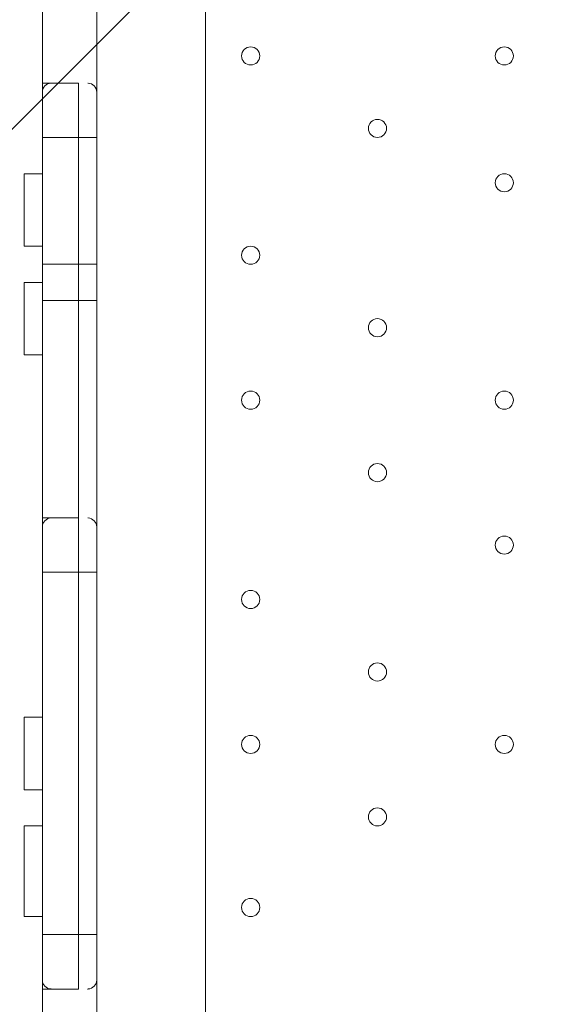
# Model space of a CAD drawing. Units: millimetres. Extents: x -3766 to 12500, y -11757 to 1876.
# Drawn here: x 5672 to 5856, y -6728 to -6383 of the extents above; entities that cross this region are included whole.
import ezdxf

# ---------------------------------------------------------------- set-up
doc = ezdxf.new("R2010")
doc.units = ezdxf.units.MM
doc.header["$MEASUREMENT"] = 0
doc.layers.add('Background', color=7, linetype='Continuous', lineweight=0)

# ---------------------------------------------------------------- blocks, each defined once
blk = doc.blocks.new('Block_5')
at = {"layer": 'Background', "color": 253, "lineweight": 9}
blk.add_line((5448.5, -6641.3), (8175.01, -3914.79), dxfattribs=at)

msp = doc.modelspace()

# ---------------------------------------------------------------- linework, layer by layer
at = {"layer": 'Background', "color": 7, "lineweight": 9}
for p, q in [((5698.51, -5947.67), (5698.51, -6792.22)), ((5736.61, -6792.22), (5736.61, -5947.67)), ((5736.61, -6792.22), (5736.61, -5947.67)), ((5698.51, -6411.22), (5698.51, -6328.67)), ((5679.46, -6404.87), (5679.46, -6335.02)), ((5682.63, -6404.87), (5682.5, -6404.87)), ((5695.53, -6404.87), (5695.4, -6404.87)), ((5679.46, -6423.92), (5679.46, -6411.22)), ((5698.51, -6423.92), (5698.51, -6411.22)), ((5679.46, -6423.92), (5679.46, -6423.92)), ((5679.46, -6423.92), (5679.46, -6468.37)), ((5679.46, -6423.92), (5679.46, -6423.92)), ((5692.16, -6423.92), (5679.46, -6423.92)), ((5692.16, -6423.92), (5698.51, -6423.92)), ((5698.51, -6468.37), (5698.51, -6423.92)), ((5673.11, -6462.02), (5673.11, -6436.62)), ((5679.46, -6436.62), (5673.11, -6436.62)), ((5679.46, -6462.02), (5673.11, -6462.02)), ((5679.46, -6468.37), (5679.46, -6468.37)), ((5679.46, -6481.07), (5679.46, -6468.37)), ((5679.46, -6468.37), (5679.46, -6468.37)), ((5692.16, -6468.37), (5679.46, -6468.37)), ((5692.16, -6468.37), (5698.51, -6468.37)), ((5673.11, -6500.12), (5673.11, -6474.72)), ((5679.46, -6474.72), (5673.11, -6474.72)), ((5679.46, -6481.07), (5679.46, -6481.07)), ((5679.46, -6481.07), (5679.46, -6563.62)), ((5679.46, -6481.07), (5679.46, -6481.07)), ((5692.16, -6481.07), (5679.46, -6481.07)), ((5698.51, -6563.62), (5698.51, -6481.07)), ((5679.46, -6500.12), (5673.11, -6500.12)), ((5692.16, -6557.27), (5679.46, -6557.27)), ((5682.63, -6557.27), (5682.5, -6557.27)), ((5692.16, -6576.32), (5692.16, -6557.27)), ((5695.53, -6557.28), (5695.4, -6557.27)), ((5679.46, -6576.32), (5679.46, -6563.62)), ((5698.51, -6576.32), (5698.51, -6563.62)), ((5679.46, -6576.32), (5679.46, -6576.32)), ((5679.46, -6576.32), (5679.46, -6703.32)), ((5679.46, -6576.32), (5679.46, -6576.32)), ((5692.16, -6576.32), (5679.46, -6576.32)), ((5692.16, -6576.32), (5698.51, -6576.32)), ((5698.51, -6703.32), (5698.51, -6576.32)), ((5673.11, -6652.52), (5673.11, -6627.12)), ((5679.46, -6627.12), (5673.11, -6627.12)), ((5679.46, -6652.52), (5673.11, -6652.52)), ((5673.11, -6696.97), (5673.11, -6665.22)), ((5679.46, -6665.22), (5673.11, -6665.22)), ((5679.46, -6696.97), (5673.11, -6696.97)), ((5679.46, -6703.32), (5679.46, -6703.32)), ((5679.46, -6716.02), (5679.46, -6703.32)), ((5679.46, -6703.32), (5679.46, -6703.32)), ((5692.16, -6703.32), (5679.46, -6703.32)), ((5692.16, -6703.32), (5698.51, -6703.32)), ((5698.51, -6716.02), (5698.51, -6703.32)), ((5698.51, -6792.22), (5698.51, -6716.02)), ((5679.46, -6792.22), (5679.46, -6722.37)), ((5692.16, -6722.37), (5679.46, -6722.37)), ((5682.44, -6722.36), (5682.57, -6722.37)), ((5695.33, -6722.37), (5695.47, -6722.37))]:
    msp.add_line(p, q, dxfattribs=at)
for points in [[(5679.46, -6557.27), (5679.46, -6481.07), (5679.46, -6468.37), (5679.46, -6423.92), (5679.46, -6404.87)], [(5679.46, -6557.27), (5679.46, -6481.07), (5679.46, -6468.37), (5679.46, -6423.92), (5679.46, -6404.87)], [(5692.16, -6404.87), (5679.46, -6404.87), (5679.46, -6423.92), (5679.46, -6468.37), (5679.46, -6481.07), (5679.46, -6557.27)], [(5692.16, -6557.27), (5692.16, -6481.07), (5692.16, -6468.37), (5692.16, -6423.92), (5692.16, -6404.87)], [(5692.16, -6557.27), (5692.16, -6481.07), (5692.16, -6468.37), (5692.16, -6423.92), (5692.16, -6404.87)], [(5692.16, -6404.87), (5692.16, -6423.92), (5692.16, -6468.37), (5692.16, -6481.07), (5692.16, -6557.27)], [(5698.51, -6481.07), (5698.51, -6481.07), (5698.51, -6468.37)], [(5698.51, -6481.07), (5698.51, -6481.07), (5692.16, -6481.07)], [(5679.46, -6557.27), (5679.46, -6576.32), (5679.46, -6703.32), (5679.46, -6722.37)], [(5679.46, -6722.37), (5679.46, -6703.32), (5679.46, -6576.32), (5679.46, -6557.27)], [(5679.46, -6557.27), (5679.46, -6576.32), (5679.46, -6703.32), (5679.46, -6722.37)], [(5692.16, -6557.27), (5692.16, -6576.32), (5692.16, -6703.32), (5692.16, -6722.37)], [(5692.16, -6557.27), (5692.16, -6576.32), (5692.16, -6703.32), (5692.16, -6722.37)], [(5692.16, -6722.37), (5692.16, -6703.32), (5692.16, -6576.32)]]:
    msp.add_lwpolyline(points, dxfattribs=at)
at = {"layer": 'Background', "color": 1, "lineweight": 9}
msp.add_open_spline([(10586.66, -684.61), (10586.66, -684.61), (10004.69, -684.61), (10004.69, -684.61), (9730.03, -377.84), (9331.13, -184.63), (8886.95, -184.63), (8886.95, -184.63), (8215.61, -184.63), (8215.61, -184.63), (7789.98, 485.89), (7041.46, 931.27), (6188.46, 931.27), (4862.98, 931.27), (3788.46, -143.24), (3788.46, -1468.73), (3788.46, -1505.52), (3789.6, -1542.05), (3791.24, -1578.44), (3740.24, -1630.68), (3692.32, -1685.87), (3647.57, -1743.69), (3509.24, -1499), (3343.45, -1267.77), (3151.4, -1054.2), (2473.17, -299.93), (1542.34, 153.97), (530.39, 223.93), (490.48, 226.68), (450.83, 228.04), (411.43, 228.04), (383.5, 228.04), (355.71, 227.34), (328.07, 225.99), (306.22, 226.37), (284.38, 226.82), (262.52, 226.82), (261.62, 226.82), (257.35, 226.82), (256.45, 226.82), (255.95, 226.82), (255.45, 226.78), (254.94, 226.78), (234.12, 226.76), (213.32, 226.35), (192.52, 225.99), (164.88, 227.34), (137.08, 228.04), (109.14, 228.04), (69.8, 228.04), (30.02, 226.68), (-9.82, 223.93), (-1021.78, 153.97), (-1952.61, -299.95), (-2630.78, -1054.17), (-3309.03, -1808.4), (-3661.89, -2782.04), (-3624.38, -3795.71), (-3599.14, -4477.67), (-3175.48, -5050.6), (-2585.7, -5299.54), (-2495.7, -5486.43), (-2367.83, -5651.47), (-2212.44, -5785.5), (-2598.7, -6021.91), (-2879.4, -6393.2), (-2981.33, -6848.48), (-2981.8, -6848.75), (-2990.83, -6859.35), (-2989.87, -6855.1), (-3441.68, -7113.55), (-3740.16, -7596.28), (-3740.16, -8154.09), (-3740.16, -8154.09), (-3740.16, -9234.34), (-3740.16, -9234.34), (-3740.16, -10037.93), (-3108.25, -10693.83), (-2314.26, -10732.46), (-2283.85, -10734.3), (-2253.28, -10735.52), (-2222.41, -10735.52), (-2222.41, -10735.52), (-2184.31, -10735.52), (-2184.31, -10735.52), (-1548.4, -10735.52), (-1005.3, -10339.62), (-787.05, -9781.01), (-787.05, -9781.01), (26.88, -9781.01), (26.88, -9781.01), (25.82, -9778.28), (24.93, -9775.48), (23.89, -9772.76), (23.89, -9772.76), (45.16, -9772.76), (45.16, -9772.76), (301.65, -10434.07), (943.61, -10903.16), (1695.54, -10903.16), (1695.54, -10903.16), (3746.58, -10903.16), (3746.58, -10903.16), (4130.51, -10903.16), (4485.59, -10780.53), (4775.62, -10572.85), (4775.62, -10572.85), (5267.26, -10570.23), (5267.26, -10570.23), (5633.66, -10921.19), (6130.33, -11137.23), (6677.75, -11137.23), (6677.75, -11137.23), (8912.96, -11137.23), (8912.96, -11137.23), (10039.61, -11137.23), (10952.97, -10223.86), (10952.97, -9097.21), (10952.97, -9097.21), (10952.97, -9001.96), (10952.97, -9001.96), (10952.97, -7875.31), (10039.61, -6961.94), (8912.96, -6961.94), (8912.96, -6961.94), (8511.39, -6964.56), (8511.39, -6964.56), (8539.65, -6849.62), (8554.93, -6729.57), (8554.93, -6605.89), (8554.93, -6605.89), (8554.93, -6116.72), (8554.93, -6116.72), (8554.93, -5733.18), (8410.78, -5383.47), (8173.94, -5118.3), (8173.94, -5118.3), (8173.94, -3781.51), (8173.94, -3781.51), (8173.94, -3781.51), (8886.95, -3781.51), (8886.95, -3781.51), (9331.13, -3781.51), (9730.03, -3588.3), (10004.69, -3281.53), (10004.69, -3281.53), (10586.66, -3281.53), (10586.66, -3281.53), (11138.94, -3281.53), (11586.66, -2833.8), (11586.66, -2281.52), (11586.66, -2281.52), (11586.66, -1684.62), (11586.66, -1684.62), (11586.66, -1132.34), (11138.94, -684.61), (10586.66, -684.61)], degree=3, knots=[0, 0, 0, 0, 1, 1, 1, 2, 2, 2, 3, 3, 3, 4, 4, 4, 5, 5, 5, 6, 6, 6, 7, 7, 7, 8, 8, 8, 9, 9, 9, 10, 10, 10, 11, 11, 11, 12, 12, 12, 13, 13, 13, 14, 14, 14, 15, 15, 15, 16, 16, 16, 17, 17, 17, 18, 18, 18, 19, 19, 19, 20, 20, 20, 21, 21, 21, 22, 22, 22, 23, 23, 23, 24, 24, 24, 25, 25, 25, 26, 26, 26, 27, 27, 27, 28, 28, 28, 29, 29, 29, 30, 30, 30, 31, 31, 31, 32, 32, 32, 33, 33, 33, 34, 34, 34, 35, 35, 35, 36, 36, 36, 37, 37, 37, 38, 38, 38, 39, 39, 39, 40, 40, 40, 41, 41, 41, 42, 42, 42, 43, 43, 43, 44, 44, 44, 45, 45, 45, 46, 46, 46, 47, 47, 47, 48, 48, 48, 49, 49, 49, 50, 50, 50, 51, 51, 51, 52, 52, 52, 52], dxfattribs=at)
at = {"layer": 'Background', "color": 7, "lineweight": 9}
for points in [[(5749.31, -6395.34), (5749.31, -6397.1), (5750.73, -6398.52), (5752.48, -6398.52), (5754.24, -6398.52), (5755.66, -6397.1), (5755.66, -6395.34), (5755.66, -6393.59), (5754.24, -6392.17), (5752.48, -6392.17), (5750.73, -6392.17), (5749.31, -6393.59), (5749.31, -6395.34)], [(5755.66, -6395.34), (5755.66, -6393.59), (5754.24, -6392.17), (5752.48, -6392.17), (5750.73, -6392.17), (5749.31, -6393.59), (5749.31, -6395.34), (5749.31, -6397.1), (5750.73, -6398.52), (5752.48, -6398.52), (5754.24, -6398.52), (5755.66, -6397.1), (5755.66, -6395.34)], [(5755.66, -6395.34), (5755.66, -6393.59), (5754.24, -6392.17), (5752.48, -6392.17), (5750.73, -6392.17), (5749.31, -6393.59), (5749.31, -6395.34), (5749.31, -6397.1), (5750.73, -6398.52), (5752.48, -6398.52), (5754.24, -6398.52), (5755.66, -6397.1), (5755.66, -6395.34)], [(5838.21, -6395.34), (5838.21, -6397.1), (5839.63, -6398.52), (5841.38, -6398.52), (5843.14, -6398.52), (5844.56, -6397.1), (5844.56, -6395.34), (5844.56, -6393.59), (5843.14, -6392.17), (5841.38, -6392.17), (5839.63, -6392.17), (5838.21, -6393.59), (5838.21, -6395.34)], [(5844.56, -6395.34), (5844.56, -6393.59), (5843.14, -6392.17), (5841.38, -6392.17), (5839.63, -6392.17), (5838.21, -6393.59), (5838.21, -6395.34), (5838.21, -6397.1), (5839.63, -6398.52), (5841.38, -6398.52), (5843.14, -6398.52), (5844.56, -6397.1), (5844.56, -6395.34)], [(5844.56, -6395.34), (5844.56, -6393.59), (5843.14, -6392.17), (5841.38, -6392.17), (5839.63, -6392.17), (5838.21, -6393.59), (5838.21, -6395.34), (5838.21, -6397.1), (5839.63, -6398.52), (5841.38, -6398.52), (5843.14, -6398.52), (5844.56, -6397.1), (5844.56, -6395.34)], [(5793.76, -6420.74), (5793.76, -6422.5), (5795.18, -6423.92), (5796.93, -6423.92), (5798.69, -6423.92), (5800.11, -6422.5), (5800.11, -6420.74), (5800.11, -6418.99), (5798.69, -6417.57), (5796.93, -6417.57), (5795.18, -6417.57), (5793.76, -6418.99), (5793.76, -6420.74)], [(5800.11, -6420.74), (5800.11, -6418.99), (5798.69, -6417.57), (5796.93, -6417.57), (5795.18, -6417.57), (5793.76, -6418.99), (5793.76, -6420.74), (5793.76, -6422.5), (5795.18, -6423.92), (5796.93, -6423.92), (5798.69, -6423.92), (5800.11, -6422.5), (5800.11, -6420.74)], [(5800.11, -6420.74), (5800.11, -6418.99), (5798.69, -6417.57), (5796.93, -6417.57), (5795.18, -6417.57), (5793.76, -6418.99), (5793.76, -6420.74), (5793.76, -6422.5), (5795.18, -6423.92), (5796.93, -6423.92), (5798.69, -6423.92), (5800.11, -6422.5), (5800.11, -6420.74)], [(5838.21, -6439.79), (5838.21, -6441.55), (5839.63, -6442.97), (5841.38, -6442.97), (5843.14, -6442.97), (5844.56, -6441.55), (5844.56, -6439.79), (5844.56, -6438.04), (5843.14, -6436.62), (5841.38, -6436.62), (5839.63, -6436.62), (5838.21, -6438.04), (5838.21, -6439.79)], [(5844.56, -6439.79), (5844.56, -6438.04), (5843.14, -6436.62), (5841.38, -6436.62), (5839.63, -6436.62), (5838.21, -6438.04), (5838.21, -6439.79), (5838.21, -6441.55), (5839.63, -6442.97), (5841.38, -6442.97), (5843.14, -6442.97), (5844.56, -6441.55), (5844.56, -6439.79)], [(5844.56, -6439.79), (5844.56, -6438.04), (5843.14, -6436.62), (5841.38, -6436.62), (5839.63, -6436.62), (5838.21, -6438.04), (5838.21, -6439.79), (5838.21, -6441.55), (5839.63, -6442.97), (5841.38, -6442.97), (5843.14, -6442.97), (5844.56, -6441.55), (5844.56, -6439.79)], [(5749.31, -6465.19), (5749.31, -6466.95), (5750.73, -6468.37), (5752.48, -6468.37), (5754.24, -6468.37), (5755.66, -6466.95), (5755.66, -6465.19), (5755.66, -6463.44), (5754.24, -6462.02), (5752.48, -6462.02), (5750.73, -6462.02), (5749.31, -6463.44), (5749.31, -6465.19)], [(5755.66, -6465.19), (5755.66, -6463.44), (5754.24, -6462.02), (5752.48, -6462.02), (5750.73, -6462.02), (5749.31, -6463.44), (5749.31, -6465.19), (5749.31, -6466.95), (5750.73, -6468.37), (5752.48, -6468.37), (5754.24, -6468.37), (5755.66, -6466.95), (5755.66, -6465.19)], [(5755.66, -6465.19), (5755.66, -6463.44), (5754.24, -6462.02), (5752.48, -6462.02), (5750.73, -6462.02), (5749.31, -6463.44), (5749.31, -6465.19), (5749.31, -6466.95), (5750.73, -6468.37), (5752.48, -6468.37), (5754.24, -6468.37), (5755.66, -6466.95), (5755.66, -6465.19)], [(5793.76, -6490.59), (5793.76, -6492.35), (5795.18, -6493.77), (5796.93, -6493.77), (5798.69, -6493.77), (5800.11, -6492.35), (5800.11, -6490.59), (5800.11, -6488.84), (5798.69, -6487.42), (5796.93, -6487.42), (5795.18, -6487.42), (5793.76, -6488.84), (5793.76, -6490.59)], [(5800.11, -6490.6), (5800.11, -6488.84), (5798.69, -6487.42), (5796.93, -6487.42), (5795.18, -6487.42), (5793.76, -6488.84), (5793.76, -6490.6), (5793.76, -6492.35), (5795.18, -6493.77), (5796.93, -6493.77), (5798.69, -6493.77), (5800.11, -6492.35), (5800.11, -6490.6)], [(5800.11, -6490.6), (5800.11, -6488.84), (5798.69, -6487.42), (5796.93, -6487.42), (5795.18, -6487.42), (5793.76, -6488.84), (5793.76, -6490.6), (5793.76, -6492.35), (5795.18, -6493.77), (5796.93, -6493.77), (5798.69, -6493.77), (5800.11, -6492.35), (5800.11, -6490.6)], [(5749.31, -6515.99), (5749.31, -6517.75), (5750.73, -6519.17), (5752.48, -6519.17), (5754.24, -6519.17), (5755.66, -6517.75), (5755.66, -6515.99), (5755.66, -6514.24), (5754.24, -6512.82), (5752.48, -6512.82), (5750.73, -6512.82), (5749.31, -6514.24), (5749.31, -6515.99)], [(5755.66, -6515.99), (5755.66, -6514.24), (5754.24, -6512.82), (5752.48, -6512.82), (5750.73, -6512.82), (5749.31, -6514.24), (5749.31, -6515.99), (5749.31, -6517.75), (5750.73, -6519.17), (5752.48, -6519.17), (5754.24, -6519.17), (5755.66, -6517.75), (5755.66, -6515.99)], [(5755.66, -6515.99), (5755.66, -6514.24), (5754.24, -6512.82), (5752.48, -6512.82), (5750.73, -6512.82), (5749.31, -6514.24), (5749.31, -6515.99), (5749.31, -6517.75), (5750.73, -6519.17), (5752.48, -6519.17), (5754.24, -6519.17), (5755.66, -6517.75), (5755.66, -6515.99)], [(5838.21, -6515.99), (5838.21, -6517.75), (5839.63, -6519.17), (5841.38, -6519.17), (5843.14, -6519.17), (5844.56, -6517.75), (5844.56, -6515.99), (5844.56, -6514.24), (5843.14, -6512.82), (5841.38, -6512.82), (5839.63, -6512.82), (5838.21, -6514.24), (5838.21, -6515.99)], [(5844.56, -6515.99), (5844.56, -6514.24), (5843.14, -6512.82), (5841.38, -6512.82), (5839.63, -6512.82), (5838.21, -6514.24), (5838.21, -6515.99), (5838.21, -6517.75), (5839.63, -6519.17), (5841.38, -6519.17), (5843.14, -6519.17), (5844.56, -6517.75), (5844.56, -6515.99)], [(5844.56, -6515.99), (5844.56, -6514.24), (5843.14, -6512.82), (5841.38, -6512.82), (5839.63, -6512.82), (5838.21, -6514.24), (5838.21, -6515.99), (5838.21, -6517.75), (5839.63, -6519.17), (5841.38, -6519.17), (5843.14, -6519.17), (5844.56, -6517.75), (5844.56, -6515.99)], [(5793.76, -6541.39), (5793.76, -6543.15), (5795.18, -6544.57), (5796.93, -6544.57), (5798.69, -6544.57), (5800.11, -6543.15), (5800.11, -6541.39), (5800.11, -6539.64), (5798.69, -6538.22), (5796.93, -6538.22), (5795.18, -6538.22), (5793.76, -6539.64), (5793.76, -6541.39)], [(5800.11, -6541.39), (5800.11, -6539.64), (5798.69, -6538.22), (5796.93, -6538.22), (5795.18, -6538.22), (5793.76, -6539.64), (5793.76, -6541.39), (5793.76, -6543.15), (5795.18, -6544.57), (5796.93, -6544.57), (5798.69, -6544.57), (5800.11, -6543.15), (5800.11, -6541.39)], [(5800.11, -6541.39), (5800.11, -6539.64), (5798.69, -6538.22), (5796.93, -6538.22), (5795.18, -6538.22), (5793.76, -6539.64), (5793.76, -6541.39), (5793.76, -6543.15), (5795.18, -6544.57), (5796.93, -6544.57), (5798.69, -6544.57), (5800.11, -6543.15), (5800.11, -6541.39)], [(5838.21, -6566.79), (5838.21, -6568.55), (5839.63, -6569.97), (5841.38, -6569.97), (5843.14, -6569.97), (5844.56, -6568.55), (5844.56, -6566.79), (5844.56, -6565.04), (5843.14, -6563.62), (5841.38, -6563.62), (5839.63, -6563.62), (5838.21, -6565.04), (5838.21, -6566.79)], [(5844.56, -6566.79), (5844.56, -6565.04), (5843.14, -6563.62), (5841.38, -6563.62), (5839.63, -6563.62), (5838.21, -6565.04), (5838.21, -6566.79), (5838.21, -6568.55), (5839.63, -6569.97), (5841.38, -6569.97), (5843.14, -6569.97), (5844.56, -6568.55), (5844.56, -6566.79)], [(5844.56, -6566.79), (5844.56, -6565.04), (5843.14, -6563.62), (5841.38, -6563.62), (5839.63, -6563.62), (5838.21, -6565.04), (5838.21, -6566.79), (5838.21, -6568.55), (5839.63, -6569.97), (5841.38, -6569.97), (5843.14, -6569.97), (5844.56, -6568.55), (5844.56, -6566.79)], [(5749.31, -6585.84), (5749.31, -6587.6), (5750.73, -6589.02), (5752.48, -6589.02), (5754.24, -6589.02), (5755.66, -6587.6), (5755.66, -6585.84), (5755.66, -6584.09), (5754.24, -6582.67), (5752.48, -6582.67), (5750.73, -6582.67), (5749.31, -6584.09), (5749.31, -6585.84)], [(5755.66, -6585.84), (5755.66, -6584.09), (5754.24, -6582.67), (5752.48, -6582.67), (5750.73, -6582.67), (5749.31, -6584.09), (5749.31, -6585.84), (5749.31, -6587.6), (5750.73, -6589.02), (5752.48, -6589.02), (5754.24, -6589.02), (5755.66, -6587.6), (5755.66, -6585.84)], [(5755.66, -6585.84), (5755.66, -6584.09), (5754.24, -6582.67), (5752.48, -6582.67), (5750.73, -6582.67), (5749.31, -6584.09), (5749.31, -6585.84), (5749.31, -6587.6), (5750.73, -6589.02), (5752.48, -6589.02), (5754.24, -6589.02), (5755.66, -6587.6), (5755.66, -6585.84)], [(5793.76, -6611.24), (5793.76, -6613), (5795.18, -6614.42), (5796.93, -6614.42), (5798.69, -6614.42), (5800.11, -6613), (5800.11, -6611.24), (5800.11, -6609.49), (5798.69, -6608.07), (5796.93, -6608.07), (5795.18, -6608.07), (5793.76, -6609.49), (5793.76, -6611.24)], [(5800.11, -6611.24), (5800.11, -6609.49), (5798.69, -6608.07), (5796.93, -6608.07), (5795.18, -6608.07), (5793.76, -6609.49), (5793.76, -6611.24), (5793.76, -6613), (5795.18, -6614.42), (5796.93, -6614.42), (5798.69, -6614.42), (5800.11, -6613), (5800.11, -6611.24)], [(5800.11, -6611.24), (5800.11, -6609.49), (5798.69, -6608.07), (5796.93, -6608.07), (5795.18, -6608.07), (5793.76, -6609.49), (5793.76, -6611.24), (5793.76, -6613), (5795.18, -6614.42), (5796.93, -6614.42), (5798.69, -6614.42), (5800.11, -6613), (5800.11, -6611.24)], [(5749.31, -6636.64), (5749.31, -6638.4), (5750.73, -6639.82), (5752.48, -6639.82), (5754.24, -6639.82), (5755.66, -6638.4), (5755.66, -6636.64), (5755.66, -6634.89), (5754.24, -6633.47), (5752.48, -6633.47), (5750.73, -6633.47), (5749.31, -6634.89), (5749.31, -6636.64)], [(5755.66, -6636.64), (5755.66, -6634.89), (5754.24, -6633.47), (5752.48, -6633.47), (5750.73, -6633.47), (5749.31, -6634.89), (5749.31, -6636.64), (5749.31, -6638.4), (5750.73, -6639.82), (5752.48, -6639.82), (5754.24, -6639.82), (5755.66, -6638.4), (5755.66, -6636.64)], [(5755.66, -6636.64), (5755.66, -6634.89), (5754.24, -6633.47), (5752.48, -6633.47), (5750.73, -6633.47), (5749.31, -6634.89), (5749.31, -6636.64), (5749.31, -6638.4), (5750.73, -6639.82), (5752.48, -6639.82), (5754.24, -6639.82), (5755.66, -6638.4), (5755.66, -6636.64)], [(5838.21, -6636.64), (5838.21, -6638.4), (5839.63, -6639.82), (5841.38, -6639.82), (5843.14, -6639.82), (5844.56, -6638.4), (5844.56, -6636.64), (5844.56, -6634.89), (5843.14, -6633.47), (5841.38, -6633.47), (5839.63, -6633.47), (5838.21, -6634.89), (5838.21, -6636.64)], [(5844.56, -6636.64), (5844.56, -6634.89), (5843.14, -6633.47), (5841.38, -6633.47), (5839.63, -6633.47), (5838.21, -6634.89), (5838.21, -6636.64), (5838.21, -6638.4), (5839.63, -6639.82), (5841.38, -6639.82), (5843.14, -6639.82), (5844.56, -6638.4), (5844.56, -6636.64)], [(5844.56, -6636.64), (5844.56, -6634.89), (5843.14, -6633.47), (5841.38, -6633.47), (5839.63, -6633.47), (5838.21, -6634.89), (5838.21, -6636.64), (5838.21, -6638.4), (5839.63, -6639.82), (5841.38, -6639.82), (5843.14, -6639.82), (5844.56, -6638.4), (5844.56, -6636.64)], [(5793.76, -6662.04), (5793.76, -6663.8), (5795.18, -6665.22), (5796.93, -6665.22), (5798.69, -6665.22), (5800.11, -6663.8), (5800.11, -6662.04), (5800.11, -6660.29), (5798.69, -6658.87), (5796.93, -6658.87), (5795.18, -6658.87), (5793.76, -6660.29), (5793.76, -6662.04)], [(5800.11, -6662.04), (5800.11, -6660.29), (5798.69, -6658.87), (5796.93, -6658.87), (5795.18, -6658.87), (5793.76, -6660.29), (5793.76, -6662.04), (5793.76, -6663.8), (5795.18, -6665.22), (5796.93, -6665.22), (5798.69, -6665.22), (5800.11, -6663.8), (5800.11, -6662.04)], [(5800.11, -6662.04), (5800.11, -6660.29), (5798.69, -6658.87), (5796.93, -6658.87), (5795.18, -6658.87), (5793.76, -6660.29), (5793.76, -6662.04), (5793.76, -6663.8), (5795.18, -6665.22), (5796.93, -6665.22), (5798.69, -6665.22), (5800.11, -6663.8), (5800.11, -6662.04)], [(5749.31, -6693.79), (5749.31, -6695.55), (5750.73, -6696.97), (5752.48, -6696.97), (5754.24, -6696.97), (5755.66, -6695.55), (5755.66, -6693.79), (5755.66, -6692.04), (5754.24, -6690.62), (5752.48, -6690.62), (5750.73, -6690.62), (5749.31, -6692.04), (5749.31, -6693.79)], [(5755.66, -6693.79), (5755.66, -6692.04), (5754.24, -6690.62), (5752.48, -6690.62), (5750.73, -6690.62), (5749.31, -6692.04), (5749.31, -6693.79), (5749.31, -6695.55), (5750.73, -6696.97), (5752.48, -6696.97), (5754.24, -6696.97), (5755.66, -6695.55), (5755.66, -6693.79)], [(5755.66, -6693.79), (5755.66, -6692.04), (5754.24, -6690.62), (5752.48, -6690.62), (5750.73, -6690.62), (5749.31, -6692.04), (5749.31, -6693.79), (5749.31, -6695.55), (5750.73, -6696.97), (5752.48, -6696.97), (5754.24, -6696.97), (5755.66, -6695.55), (5755.66, -6693.79)]]:
    msp.add_open_spline(points, degree=3, knots=[0, 0, 0, 0, 1, 1, 1, 2, 2, 2, 3, 3, 3, 4, 4, 4, 4], dxfattribs=at)
for points in [[(5682.44, -6404.87), (5680.76, -6404.98), (5679.46, -6406.36), (5679.46, -6408.04)], [(5698.51, -6408.04), (5698.51, -6406.37), (5697.2, -6404.98), (5695.53, -6404.87)], [(5682.44, -6557.28), (5680.76, -6557.38), (5679.46, -6558.77), (5679.46, -6560.44)], [(5698.51, -6560.44), (5698.51, -6558.77), (5697.21, -6557.38), (5695.53, -6557.28)], [(5679.46, -6719.19), (5679.46, -6720.87), (5680.76, -6722.26), (5682.43, -6722.36)], [(5695.53, -6722.36), (5697.2, -6722.26), (5698.51, -6720.87), (5698.51, -6719.19)]]:
    msp.add_open_spline(points, degree=3, dxfattribs=at)

# ---------------------------------------------------------------- block references
at = {"layer": 'Background'}
msp.add_blockref('Block_5', (0, 0), dxfattribs=at)

doc.saveas('drawing.dxf')
